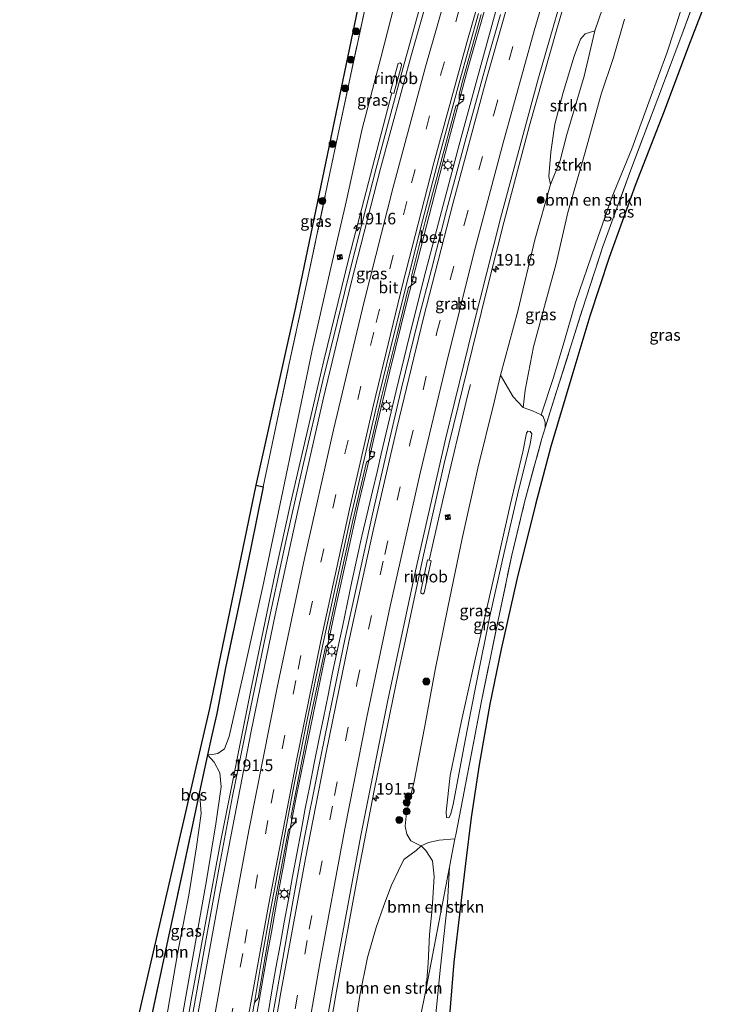
# Model space of a CAD drawing. Units: metres. Extents: x 193549 to 197422, y 456249 to 462501.
# Drawn here: x 193549 to 193701, y 456440 to 456652 of the extents above; entities that cross this region are included whole.
import ezdxf
from ezdxf.enums import TextEntityAlignment as Align

# ---------------------------------------------------------------- set-up
doc = ezdxf.new("R2010")
doc.units = ezdxf.units.M
doc.linetypes.add('IE-TERREINAFSCHEIDING', pattern=[10, 8, -2])
doc.linetypes.add('VW-3-9_STREEP', pattern=[12, 3, -9])
doc.layers.get('0').update_dxf_attribs({"lineweight": 25})
for name, color, linetype, lineweight in [('B-ME-AM-KILOMETR-S-B1', 7, 'Continuous', 18), ('B-ME-BV-GELEIDECONSTRUCTIE-GELEIDERAIL-L-B1', 213, 'BV-GELEIDERAIL', 18), ('B-ME-BV-GELEIDECONSTRUCTIE-RIMOB-GV-B6', 213, 'BV-A1', 18), ('B-ME-GR-BOMENSTRUIKEN-GV-B6', 93, 'Continuous', 18), ('B-ME-GR-BOOM-GV-B6', 93, 'Continuous', 18), ('B-ME-GR-BOOM-S-B1', 93, 'Continuous', 18), ('B-ME-GR-BOS-GV-B6', 10, 'Continuous', 25), ('B-ME-GR-STRUIKEN-GV-B6', 93, 'Continuous', 18), ('B-ME-GW-KRUINLIJN-L-B1', 93, 'Continuous', 18), ('B-ME-GW-TEENLIJN-L-B1', 93, 'Continuous', 18), ('B-ME-IE-GRASLAND-GV-B6', 93, 'Continuous', 18), ('B-ME-IE-INRICHTINGSELEMENT-CAMERA-S-B1', 8, 'Continuous', 18), ('B-ME-IE-MEUBILAIR_WEGMEUBILAIR-LICHTMAST-S-B1', 8, 'Continuous', 18), ('B-ME-IE-TERREINAFSCHEIDING-RASTERHEKWERK-L-B1', 8, 'IE-TERREINAFSCHEIDING', 18), ('B-ME-KG-KADASTRAAL-OPNAMEDTMGRENS-L-B1', 10, 'Continuous', 25), ('B-ME-VH-VERH_SOORT-BETON-OVERIG-GV-B6', 8, 'IE-TERREINAFSCHEIDING-NATUURLIJK-HOUTWAL', 18), ('B-ME-VH-VERH_SOORT-BITUMEN-GV-B6', 8, 'IE-TERREINAFSCHEIDING-NATUURLIJK-HOUTWAL', 18), ('B-ME-VV-KOLK-S-B1', 8, 'Continuous', 18), ('B-ME-VW-MARKERING-39STREEP-015-L-B1', 255, 'VW-3-9_STREEP', 18), ('B-ME-VW-MARKERING-STREEP-015-L-B1', 7, 'Continuous', 18)]:
    doc.layers.add(name, color=color, linetype=linetype, lineweight=lineweight)
doc.styles.add('NLCS-ISO', font='NLCS-ISO.TTF')
doc.linetypes.add('BV-A1', pattern='A,0.5,[19,NLCS.SHX,S=1,R=0,X=0.5,Y=0],-1,[19,NLCS.SHX,S=1,R=0,X=0.5,Y=0],-1,0.5', length=3)
doc.linetypes.add('BV-GELEIDERAIL', pattern='A,10,-3,[108,NLCS.SHX,S=1,R=0,X=0,Y=0],-3', length=16)
doc.linetypes.add('IE-TERREINAFSCHEIDING-NATUURLIJK-HOUTWAL', pattern='A,7,-1.5,[67,NLCS.SHX,S=0.75,R=45,X=0,Y=0],-1.5,7,-1.5,[70,NLCS.SHX,S=0.75,R=0,X=0,Y=0],-1.5', length=20)

# ---------------------------------------------------------------- blocks, each defined once
blk = doc.blocks.new('camera')
h = blk.add_hatch(color=256)
h.paths.add_polyline_path([(0.5, 0.5), (-0.5, 0.5), (0, 0)])
h.paths.add_polyline_path([(0, 0), (-0.5, -0.5), (0.5, -0.5)])
for p, q in [((-0.5, 0.5), (0.5, -0.5)), ((0.5, 0.5), (-0.5, -0.5))]:
    blk.add_line(p, q)
blk.add_lwpolyline([(-0.5, 0.5), (0.5, 0.5), (0.5, -0.5), (-0.5, -0.5)], close=True)
blk = doc.blocks.new('boom')
blk.add_hatch(color=256).paths.add_polyline_path([(-0.75, 0, 1), (0.75, 0, 1)])
blk.add_circle((0, 0), 0.75)
blk = doc.blocks.new('hecto')
for p, q in [((0, 0.625), (-0.625, 0)), ((0, -0.625), (0, 0.625)), ((-0.625, 0), (0.625, 0)), ((0.625, 0), (0, -0.625))]:
    blk.add_line(p, q)
blk = doc.blocks.new('kolk')
blk.add_lwpolyline([(-0.5, -0.5), (0.5, -0.5), (0.5, 0.5), (-0.5, 0.5)], close=True)
blk = doc.blocks.new('lantaarnpaal')
for p, q in [((-0.75, 0), (-1.25, 0)), ((-0.88, 0.88), (-0.53, 0.53)), ((0, 0.75), (0, 1.25)), ((0.53, 0.53), (0.88, 0.88)), ((0.75, 0), (1.25, 0)), ((-0.53, -0.53), (-0.88, -0.88)), ((0, -0.75), (0, -1.25)), ((0.53, -0.53), (0.88, -0.88))]:
    blk.add_line(p, q)
blk.add_circle((0, 0), 0.75)

msp = doc.modelspace()

# ---------------------------------------------------------------- linework, layer by layer
at = {"layer": 'B-ME-BV-GELEIDECONSTRUCTIE-GELEIDERAIL-L-B1'}
for points in [[(193624.055, 456555.764, 80.181), (193625.794, 456563.398, 80.029), (193628.889, 456576.358, 79.836), (193632.482, 456591.011, 79.595), (193636.799, 456607.805, 79.306), (193640.859, 456623.404, 79.029), (193645.525, 456640.945, 78.693), (193650.077, 456656.901, 78.455), (193654.54, 456672.238, 78.197), (193659.906, 456689.785, 77.861), (193665.057, 456706.345, 77.524), (193670.371, 456722.783, 77.197), (193675.584, 456738.777, 76.925)], [(193677.964, 456738.415, 76.937), (193674.177, 456727.152, 77.095), (193668.794, 456710.216, 77.433), (193664.088, 456694.918, 77.702), (193659.392, 456679.925, 77.992), (193655.276, 456666.056, 78.215), (193651.731, 456653.942, 78.464), (193647.57, 456638.757, 78.764), (193643.859, 456625.266, 79.029), (193639.788, 456609.806, 79.245), (193636.318, 456596.678, 79.466), (193632.584, 456581.602, 79.697), (193630.295, 456572.146, 79.914), (193627.04, 456558.517, 80.06)], [(193629.3675, 456636.4826, 79.0684), (193620.1317, 456601.0782, 79.7678), (193614.615, 456578.6467, 80.1534), (193607.5111, 456548.0511, 80.6821), (193604.1526, 456532.7219, 80.9232), (193599.0125, 456508.1605, 81.2977), (193592.3111, 456474.6244, 81.7481), (193586.0157, 456440.4619, 82.0976), (193582.987, 456423.3047, 82.2726), (193581.937, 456416.8782, 82.3535)], [(193646.3132, 456573.49, 78.6828), (193645.7971, 456571.3581, 78.7278), (193640.5394, 456549.1508, 79.757), (193637.4408, 456535.5046, 79.9808)], [(193602.594, 456437.571, 82.114), (193603.431, 456442.496, 82.044), (193604.314, 456447.422, 81.968), (193605.195, 456452.343, 81.885), (193606.097, 456457.298, 81.812), (193606.985, 456462.228, 81.732), (193607.881, 456467.158, 81.631), (193608.787, 456472.106, 81.551), (193609.731, 456477.005, 81.464), (193610.651, 456481.904, 81.381), (193611.604, 456486.799, 81.314), (193612.574, 456491.699, 81.244), (193613.582, 456496.604, 81.178), (193614.567, 456501.497, 81.104), (193615.551, 456506.396, 81.02), (193616.555, 456511.29, 80.929), (193617.604, 456516.246, 80.85), (193618.662, 456521.129, 80.766), (193619.686, 456526.018, 80.671), (193620.729, 456530.925, 80.581), (193621.768, 456535.814, 80.488), (193622.833, 456540.7, 80.412), (193623.981, 456545.57, 80.328), (193625.147, 456550.432, 80.248), (193626.214, 456554.908, 80.19), (193627.04, 456558.517, 80.06)], [(193599.802, 456435.49, 82.117), (193600.659, 456440.416, 82.022), (193601.55, 456445.332, 81.945), (193602.429, 456450.254, 81.889), (193603.307, 456455.176, 81.788), (193604.197, 456460.098, 81.713), (193605.091, 456465.016, 81.634), (193605.985, 456469.936, 81.559), (193606.879, 456474.856, 81.463), (193607.821, 456479.766, 81.393), (193608.774, 456484.672, 81.308), (193609.737, 456489.579, 81.221), (193610.733, 456494.48, 81.133), (193611.741, 456499.376, 81.063), (193612.759, 456504.271, 80.982), (193613.786, 456509.167, 80.904), (193614.816, 456514.062, 80.828), (193615.861, 456518.949, 80.754), (193616.911, 456523.798, 80.673), (193617.96, 456528.687, 80.592), (193619.037, 456533.574, 80.497), (193620.112, 456538.458, 80.422), (193621.151, 456543.109, 80.349), (193622.229, 456547.986, 80.262), (193624.055, 456555.764, 80.181)]]:
    msp.add_polyline3d(points, dxfattribs=at)
at = {"layer": 'B-ME-BV-GELEIDECONSTRUCTIE-RIMOB-GV-B6'}
for points in [[(193629.7666, 456636.3709, 79.0648), (193629.3675, 456636.4826, 79.0684), (193628.9685, 456636.5942, 79.072), (193630.6056, 456642.6369, 78.963), (193630.663, 456642.7684, 78.9676), (193630.7712, 456642.8835, 78.9722), (193630.902, 456642.9556, 78.9768), (193631.1126, 456642.9668, 78.9815), (193631.2887, 456642.8706, 78.9758), (193631.3966, 456642.7174, 78.9701), (193631.4165, 456642.5725, 78.9637), (193631.4037, 456642.4137, 78.9558), (193629.7666, 456636.3709, 79.0648)], [(193637.8588, 456535.3991, 79.9726), (193636.3151, 456528.4702, 80.2054), (193636.1042, 456528.2897, 80.1977), (193635.8761, 456528.2611, 80.1906), (193635.75, 456528.3087, 80.1878), (193635.5838, 456528.4822, 80.1846), (193635.5788, 456528.8315, 80.1873), (193637.0228, 456535.6102, 79.989), (193637.4408, 456535.5046, 79.9808), (193637.8588, 456535.3991, 79.9726)]]:
    msp.add_polyline3d(points, dxfattribs=at)
at = {"layer": 'B-ME-GR-BOMENSTRUIKEN-GV-B6'}
for points in [[(193691.87, 456654.498, 78.44), (193688.752, 456645.101, 78.686), (193685.131, 456635.308, 78.875), (193681.177, 456624.438, 78.959), (193676.902, 456613.894, 79.139), (193673.247, 456603.618, 79.398), (193669.049, 456591.192, 79.631), (193666.468, 456582.51, 79.842), (193664.281, 456574.991, 79.926), (193661.583, 456566.94, 80.199), (193659.75, 456567.805, 80.199), (193657.692, 456568.55, 79.851), (193658.134, 456572.265, 79.579), (193659.976, 456581.652, 79.319), (193662.751, 456591.972, 79.187), (193664.823, 456599.626, 78.994), (193667.35, 456610.652, 79.051), (193671.108, 456623.691, 78.646), (193674.564, 456636.195, 78.356), (193677.215, 456644.128, 78.185), (193679.596, 456652.442, 78.018)], [(193636.724, 456442.978, 80.947), (193637.194, 456448.462, 80.823), (193637.509, 456454.66, 80.568), (193638.037, 456460.17, 80.48), (193638.502, 456467.174, 80.37), (193638.154, 456470.559, 80.392), (193636.691, 456472.832, 80.397), (193635.648, 456473.777, 80.397), (193637.239, 456474.509, 80.616), (193639.603, 456475.052, 80.849), (193642.981, 456475.282, 81.117), (193642.08, 456470.753, 81.047), (193641.783, 456469.178, 81.022), (193639.531, 456457.223, 80.836), (193636.724, 456442.978, 80.947)], [(193620.94, 456431.573, 80.915), (193622.415, 456441.491, 80.77), (193624.103, 456449.687, 80.678), (193625.972, 456456.152, 80.528), (193627.578, 456460.922, 80.388), (193629.262, 456465.292, 80.278), (193630.776, 456468.5, 80.273), (193631.927, 456470.828, 80.3), (193634.619, 456472.821, 80.427), (193635.648, 456473.777, 80.397), (193636.691, 456472.832, 80.397), (193638.154, 456470.559, 80.392), (193638.502, 456467.174, 80.37), (193638.037, 456460.17, 80.48), (193637.509, 456454.66, 80.568), (193637.194, 456448.462, 80.823), (193636.724, 456442.978, 80.947), (193635.319, 456435.849, 81.003)]]:
    msp.add_polyline3d(points, dxfattribs=at)
at = {"layer": 'B-ME-GR-BOOM-GV-B6'}
for points in [[(193577.359, 456417.925, 80.906), (193573.562, 456418.458, 80.787), (193577.124, 456435.623, 80.454), (193580.922, 456453.54, 80.141), (193584.148, 456468.214, 80.172), (193587.716, 456485.081, 80.093), (193587.803, 456485.485, 80.11), (193588.114, 456480.805, 80.26), (193587.113, 456473.619, 80.3), (193585.509, 456463.11, 80.397), (193583.048, 456450.464, 80.467), (193580.164, 456433.692, 80.621), (193578.507, 456425.492, 80.968), (193577.359, 456417.925, 80.906)], [(193636.357, 456408.315, 81.165), (193630.494, 456410.004, 80.558), (193631.407, 456415.161, 80.806), (193631.648, 456416.526, 80.872), (193632.132, 456419.259, 81.003), (193635.319, 456435.849, 81.003), (193636.724, 456442.978, 80.947), (193639.531, 456457.223, 80.836), (193641.783, 456469.178, 81.022), (193641.399, 456461.456, 81.087), (193639.765, 456446.942, 81.175), (193638.349, 456432.297, 81.285), (193637.138, 456417.918, 81.166), (193636.357, 456408.315, 81.165)]]:
    msp.add_polyline3d(points, dxfattribs=at)
at = {"layer": 'B-ME-GR-BOS-GV-B6'}
msp.add_polyline3d([(193601.562, 456551.371, 80.893), (193598.837, 456537.806, 80.977), (193596.198, 456525.423, 80.744), (193593.399, 456512.272, 80.722), (193591.509, 456502.372, 80.946), (193590.452, 456497.752, 80.876), (193589.519, 456493.478, 80.438), (193587.803, 456485.485, 80.11), (193587.716, 456485.081, 80.093), (193584.148, 456468.214, 80.172), (193580.922, 456453.54, 80.141), (193577.124, 456435.623, 80.454), (193573.562, 456418.458, 80.787), (193570.54, 456419.368, 80.853), (193571.496, 456423.495, 80.867), (193590.026, 456503.469, 80.995), (193600.022, 456551.768, 80.973), (193601.562, 456551.371, 80.893)], dxfattribs=at)
at = {"layer": 'B-ME-GR-STRUIKEN-GV-B6'}
for points in [[(193657.692, 456568.55, 79.851), (193655.555, 456570.794, 79.266), (193652.842, 456575.507, 78.193), (193656.553, 456589.364, 77.908), (193660.266, 456604.732, 77.705), (193663.597, 456616.704, 77.455), (193665.703, 456621.892, 77.288), (193667.131, 456627.515, 77.191), (193670.91, 456640.138, 76.997), (193673.172, 456649.927, 76.857), (193674.868, 456654.714, 76.857)], [(193679.596, 456652.442, 78.018), (193677.215, 456644.128, 78.185), (193674.564, 456636.195, 78.356), (193671.108, 456623.691, 78.646), (193667.35, 456610.652, 79.051), (193664.823, 456599.626, 78.994), (193662.751, 456591.972, 79.187), (193659.976, 456581.652, 79.319), (193658.134, 456572.265, 79.579), (193657.692, 456568.55, 79.851)], [(193663.597, 456616.704, 77.455), (193663.258, 456618.421, 77.551), (193663.669, 456623.715, 77.582), (193664.527, 456629.759, 77.499), (193666.352, 456636.562, 77.459), (193668.736, 456644.437, 77.239), (193670.095, 456648.077, 77.182), (193671.124, 456649.258, 77.059), (193673.172, 456649.927, 76.857), (193670.91, 456640.138, 76.997), (193667.131, 456627.515, 77.191), (193665.703, 456621.892, 77.288), (193663.597, 456616.704, 77.455)]]:
    msp.add_polyline3d(points, dxfattribs=at)
at = {"layer": 'B-ME-GW-KRUINLIJN-L-B1'}
for points in [[(193646.454, 456503.233, 81.738), (193644.923, 456495.03, 81.738), (193642.565, 456482.766, 81.777), (193641.995, 456480.534, 81.777), (193641.673, 456479.889, 81.777), (193641.152, 456479.935, 81.777), (193641.055, 456481.163, 81.777), (193641.927, 456488.974, 81.777), (193644.371, 456500.832, 81.681), (193647.391, 456514.433, 81.659), (193651.804, 456533.628, 81.487), (193654.926, 456547.385, 81.236), (193657.646, 456558.976, 81.135), (193658.46, 456562.967, 81.118), (193658.738, 456563.392, 81.118), (193659.231, 456563.327, 81.113), (193659.585, 456562.856, 81.113), (193659.208, 456560.608, 81.113), (193656.687, 456550.552, 81.157), (193653.609, 456537.158, 81.408), (193650.512, 456523.452, 81.54), (193647.599, 456509.105, 81.707), (193646.454, 456503.233, 81.738)], [(193580.762, 456417.368, 81.266), (193582.367, 456427.395, 81.241), (193585.606, 456445.721, 81.065), (193589.294, 456466.339, 80.871), (193591.322, 456478.571, 80.766), (193592.456, 456486.56, 80.691), (193592.216, 456489.599, 80.616), (193590.97, 456491.865, 80.537), (193589.519, 456493.478, 80.438)]]:
    msp.add_polyline3d(points, dxfattribs=at)
at = {"layer": 'B-ME-GW-TEENLIJN-L-B1'}
for points in [[(193589.519, 456493.478, 80.438), (193590.512, 456493.528, 80.546), (193591.77, 456493.726, 80.537), (193593.166, 456494.738, 80.55), (193594.23, 456497.397, 80.55), (193597.612, 456512.343, 80.348), (193601.47, 456529.857, 80.146), (193605.526, 456549.078, 79.781), (193608.624, 456563.92, 79.363), (193612.165, 456580.898, 79.095), (193615.995, 456598.043, 78.849), (193619.449, 456612.975, 78.532), (193622.942, 456628.74, 78.29), (193626.946, 456644.066, 77.956), (193630.597, 456658.196, 77.727)], [(193673.172, 456649.927, 76.857), (193670.91, 456640.138, 76.997), (193667.131, 456627.515, 77.191), (193665.703, 456621.892, 77.288), (193663.597, 456616.704, 77.455)], [(193652.842, 456575.507, 78.193), (193651.433, 456569.683, 78.409), (193647.927, 456555.401, 78.743), (193644.55, 456540.179, 78.954), (193641.45, 456525.307, 79.205), (193638.713, 456511.865, 79.504), (193636.383, 456499.318, 79.728), (193634.198, 456487.679, 79.886), (193632.544, 456480.96, 80.023), (193632.239, 456478.073, 80.089), (193632.589, 456476.333, 80.243), (193633.43, 456474.867, 80.383), (193635.605, 456473.816, 80.397), (193635.648, 456473.777, 80.397), (193636.691, 456472.832, 80.397), (193638.154, 456470.559, 80.392), (193638.502, 456467.174, 80.37), (193638.037, 456460.17, 80.48), (193637.509, 456454.66, 80.568), (193637.194, 456448.462, 80.823), (193636.724, 456442.978, 80.947)], [(193662.464, 456564.144, 80.351), (193662.465, 456565.343, 80.317), (193662.066, 456566.554, 80.199), (193661.583, 456566.94, 80.199)]]:
    msp.add_polyline3d(points, dxfattribs=at)
at = {"layer": 'B-ME-IE-GRASLAND-GV-B6'}
for points in [[(193613.641, 456420.824, 81.263), (193617.395, 456442.413, 80.933), (193622.057, 456467.902, 80.511), (193625.593, 456486.141, 80.172), (193630.674, 456511.078, 79.781), (193632.4163, 456519.0596, 79.5899), (193636.0739, 456535.9687, 79.3436), (193640.665, 456556.392, 79.007), (193648.7098, 456589.2472, 78.4065), (193650.3557, 456595.9741, 78.3033), (193653.569, 456608.487, 78.132), (193659.11, 456629.47, 77.82), (193664.852, 456649.801, 77.406), (193671.08, 456671.39, 76.967)], [(193600.022, 456551.768, 80.973), (193608.598, 456590.19, 80.515), (193624.245, 456665.324, 78.383), (193625.161, 456666.09, 78.299), (193625.852, 456666.213, 78.28), (193623.849, 456656.202, 79.236), (193620.136, 456638.847, 79.618), (193615.96, 456619.135, 80.01), (193611.208, 456596.523, 80.331), (193606.978, 456577.032, 80.498), (193603.225, 456559.247, 80.77), (193601.562, 456551.371, 80.893), (193600.022, 456551.768, 80.973)], [(193698.594, 456660.074, 78.092), (193693.468, 456646.592, 78.479), (193688.159, 456632.556, 78.893), (193681.896, 456616.468, 79.297), (193676.296, 456600.961, 79.587), (193672.109, 456588.24, 79.842), (193668.244, 456575.3, 80.005), (193663.705, 456560.124, 80.181), (193660.41, 456547.584, 80.348), (193656.361, 456531.364, 80.542), (193652.943, 456516.307, 80.761), (193650.512, 456504.416, 80.832), (193648.221, 456491.292, 80.986), (193646.463, 456479.916, 81.074), (193645.251, 456469.977, 81.144), (193644.08, 456460.174, 81.131), (193642.764, 456448.647, 81.21), (193641.59, 456434.449, 81.276)], [(193582.367, 456427.395, 81.241), (193585.606, 456445.721, 81.065), (193589.294, 456466.339, 80.871), (193591.322, 456478.571, 80.766), (193592.456, 456486.56, 80.691), (193592.216, 456489.599, 80.616), (193590.97, 456491.865, 80.537), (193589.519, 456493.478, 80.438), (193590.512, 456493.528, 80.546), (193591.77, 456493.726, 80.537), (193593.166, 456494.738, 80.55), (193594.23, 456497.397, 80.55), (193597.612, 456512.343, 80.348), (193601.47, 456529.857, 80.146), (193605.526, 456549.078, 79.781), (193608.624, 456563.92, 79.363), (193612.165, 456580.898, 79.095), (193615.995, 456598.043, 78.849), (193619.449, 456612.975, 78.532), (193622.942, 456628.74, 78.29), (193626.946, 456644.066, 77.956), (193630.597, 456658.196, 77.727)], [(193630.597, 456658.196, 77.727), (193626.946, 456644.066, 77.956), (193622.942, 456628.74, 78.29), (193619.449, 456612.975, 78.532), (193615.995, 456598.043, 78.849), (193612.165, 456580.898, 79.095), (193608.624, 456563.92, 79.363), (193605.526, 456549.078, 79.781), (193601.47, 456529.857, 80.146), (193597.612, 456512.343, 80.348), (193594.23, 456497.397, 80.55), (193593.166, 456494.738, 80.55), (193591.77, 456493.726, 80.537), (193590.512, 456493.528, 80.546), (193589.519, 456493.478, 80.438)], [(193638.349, 456432.297, 81.285), (193639.765, 456446.942, 81.175), (193641.399, 456461.456, 81.087), (193641.783, 456469.178, 81.022), (193642.08, 456470.753, 81.047), (193642.981, 456475.282, 81.117), (193643.156, 456476.165, 81.131), (193645.764, 456489.62, 81.113), (193648.631, 456504.712, 81.056), (193652.312, 456522.541, 80.88), (193655.241, 456536.646, 80.638), (193658.034, 456548.086, 80.484), (193661.731, 456561.816, 80.388), (193662.464, 456564.144, 80.351), (193665.076, 456572.438, 80.221), (193670.531, 456589.753, 79.895), (193674.918, 456603.285, 79.662), (193680.766, 456619.281, 79.302), (193686.825, 456635.318, 78.937), (193691.964, 456649.076, 78.594), (193695.095, 456657.469, 78.369)], [(193662.464, 456564.144, 80.351), (193662.465, 456565.343, 80.317), (193662.066, 456566.554, 80.199), (193661.583, 456566.94, 80.199), (193664.281, 456574.991, 79.926), (193666.468, 456582.51, 79.842), (193669.049, 456591.192, 79.631), (193673.247, 456603.618, 79.398), (193676.902, 456613.894, 79.139), (193681.177, 456624.438, 78.959), (193685.131, 456635.308, 78.875), (193688.752, 456645.101, 78.686), (193691.87, 456654.498, 78.44), (193693.224, 456655.535, 78.44), (193694.244, 456656.519, 78.44), (193695.095, 456657.469, 78.369), (193691.964, 456649.076, 78.594), (193686.825, 456635.318, 78.937), (193680.766, 456619.281, 79.302), (193674.918, 456603.285, 79.662), (193670.531, 456589.753, 79.895), (193665.076, 456572.438, 80.221), (193662.464, 456564.144, 80.351)], [(193635.812, 456656.601, 77.987), (193631.79, 456641.983, 78.277), (193625.947, 456620.256, 78.629), (193620.664, 456599.682, 78.998), (193614.419, 456574.388, 79.372), (193610.011, 456555.462, 79.719), (193606.473, 456539.543, 79.935), (193602.018, 456519.087, 80.247), (193598.003, 456499.67, 80.515), (193594.922, 456484.511, 80.77), (193592.104, 456469.589, 80.973), (193588.965, 456452.131, 81.135), (193585.268, 456431.523, 81.307)], [(193589.519, 456493.478, 80.438), (193590.452, 456497.752, 80.876), (193591.509, 456502.372, 80.946), (193593.399, 456512.272, 80.722), (193596.198, 456525.423, 80.744), (193598.837, 456537.806, 80.977), (193601.562, 456551.371, 80.893), (193603.225, 456559.247, 80.77), (193606.978, 456577.032, 80.498), (193611.208, 456596.523, 80.331), (193615.96, 456619.135, 80.01), (193620.136, 456638.847, 79.618), (193623.849, 456656.202, 79.236)], [(193597.92, 456430.272, 81.403), (193599.659, 456439.923, 81.241), (193600.459, 456440.911, 81.241), (193601.972, 456449.804, 81.1), (193603.584, 456458.985, 80.937), (193605.965, 456471.558, 80.744), (193607.025, 456477.247, 80.59), (193608.401, 456478.668, 80.546), (193608.584, 456479.722, 80.546), (193607.526, 456479.94, 80.612), (193608.497, 456485.149, 80.476), (193611.583, 456500.518, 80.234), (193614.997, 456516.826, 79.939), (193616.548, 456518.298, 79.922), (193616.783, 456519.367, 79.922), (193615.587, 456519.595, 79.939), (193617.606, 456529.08, 79.79), (193620.922, 456544.1, 79.535), (193623.863, 456556.689, 79.271), (193625.446, 456557.923, 79.249), (193625.669, 456558.838, 79.249), (193624.437, 456559.144, 79.288), (193627.211, 456571.08, 79.082), (193630.464, 456584.362, 78.84), (193632.96, 456594.453, 78.668), (193634.524, 456595.631, 78.651), (193634.627, 456596.584, 78.682), (193633.564, 456596.886, 78.708), (193636.575, 456608.713, 78.462), (193640.55, 456623.897, 78.167), (193643.175, 456633.611, 78.013), (193644.735, 456634.774, 77.982), (193644.912, 456635.855, 77.952), (193643.869, 456636.177, 77.952), (193644.496, 456638.498, 77.943), (193648.65, 456653.452, 77.635)], [(193652.819, 456653.435, 77.697), (193649.854, 456643.175, 77.881), (193644.977, 456625.293, 78.207), (193641.149, 456611.115, 78.448), (193637.879, 456598.342, 78.642), (193634.986, 456587.086, 78.875), (193631.399, 456572.721, 79.108), (193628.43, 456559.633, 79.319), (193625.195, 456545.44, 79.574), (193621.891, 456530.718, 79.847), (193619.222, 456518.393, 80.067), (193616.372, 456504.789, 80.238), (193613.315, 456489.606, 80.462), (193610.466, 456475.587, 80.704), (193607.996, 456462.122, 80.911), (193605.14, 456445.789, 81.188), (193602.292, 456429.647, 81.456)], [(193674.868, 456654.714, 76.857), (193673.172, 456649.927, 76.857), (193671.124, 456649.258, 77.059), (193670.095, 456648.077, 77.182), (193668.736, 456644.437, 77.239), (193666.352, 456636.562, 77.459), (193664.527, 456629.759, 77.499), (193663.669, 456623.715, 77.582), (193663.258, 456618.421, 77.551), (193663.597, 456616.704, 77.455), (193660.266, 456604.732, 77.705), (193656.553, 456589.364, 77.908), (193652.842, 456575.507, 78.193), (193651.433, 456569.683, 78.409), (193647.927, 456555.401, 78.743), (193644.55, 456540.179, 78.954), (193641.45, 456525.307, 79.205), (193638.713, 456511.865, 79.504)], [(193662.464, 456564.144, 80.351), (193661.731, 456561.816, 80.388), (193658.034, 456548.086, 80.484), (193655.241, 456536.646, 80.638), (193652.312, 456522.541, 80.88), (193648.631, 456504.712, 81.056), (193645.764, 456489.62, 81.113), (193643.156, 456476.165, 81.131), (193642.981, 456475.282, 81.117), (193639.603, 456475.052, 80.849), (193637.239, 456474.509, 80.616), (193635.648, 456473.777, 80.397), (193635.605, 456473.816, 80.397), (193633.43, 456474.867, 80.383), (193632.589, 456476.333, 80.243), (193632.239, 456478.073, 80.089), (193632.544, 456480.96, 80.023), (193634.198, 456487.679, 79.886), (193636.383, 456499.318, 79.728), (193638.713, 456511.865, 79.504), (193641.45, 456525.307, 79.205), (193644.55, 456540.179, 78.954), (193647.927, 456555.401, 78.743), (193651.433, 456569.683, 78.409), (193652.842, 456575.507, 78.193), (193655.555, 456570.794, 79.266), (193657.692, 456568.55, 79.851), (193659.75, 456567.805, 80.199), (193661.583, 456566.94, 80.199), (193662.066, 456566.554, 80.199), (193662.465, 456565.343, 80.317), (193662.464, 456564.144, 80.351)], [(193641.152, 456479.935, 81.777), (193641.673, 456479.889, 81.777), (193641.995, 456480.534, 81.777), (193642.565, 456482.766, 81.777), (193644.923, 456495.03, 81.738), (193646.454, 456503.233, 81.738), (193647.599, 456509.105, 81.707), (193650.512, 456523.452, 81.54), (193653.609, 456537.158, 81.408), (193656.687, 456550.552, 81.157), (193659.208, 456560.608, 81.113), (193659.585, 456562.856, 81.113), (193659.231, 456563.327, 81.113), (193658.738, 456563.392, 81.118), (193658.46, 456562.967, 81.118), (193657.646, 456558.976, 81.135), (193654.926, 456547.385, 81.236), (193651.804, 456533.628, 81.487), (193647.391, 456514.433, 81.659), (193644.371, 456500.832, 81.681), (193641.927, 456488.974, 81.777), (193641.055, 456481.163, 81.777), (193641.152, 456479.935, 81.777)], [(193646.454, 456503.233, 81.738), (193644.923, 456495.03, 81.738), (193642.565, 456482.766, 81.777), (193641.995, 456480.534, 81.777), (193641.673, 456479.889, 81.777), (193641.152, 456479.935, 81.777), (193641.055, 456481.163, 81.777), (193641.927, 456488.974, 81.777), (193644.371, 456500.832, 81.681), (193647.391, 456514.433, 81.659), (193651.804, 456533.628, 81.487), (193654.926, 456547.385, 81.236), (193657.646, 456558.976, 81.135), (193658.46, 456562.967, 81.118), (193658.738, 456563.392, 81.118), (193659.231, 456563.327, 81.113), (193659.585, 456562.856, 81.113), (193659.208, 456560.608, 81.113), (193656.687, 456550.552, 81.157), (193653.609, 456537.158, 81.408), (193650.512, 456523.452, 81.54), (193647.599, 456509.105, 81.707), (193646.454, 456503.233, 81.738)], [(193638.713, 456511.865, 79.504), (193636.383, 456499.318, 79.728), (193634.198, 456487.679, 79.886), (193632.544, 456480.96, 80.023), (193632.239, 456478.073, 80.089), (193632.589, 456476.333, 80.243), (193633.43, 456474.867, 80.383), (193635.605, 456473.816, 80.397), (193635.648, 456473.777, 80.397), (193634.619, 456472.821, 80.427), (193631.927, 456470.828, 80.3), (193630.776, 456468.5, 80.273), (193629.262, 456465.292, 80.278), (193627.578, 456460.922, 80.388), (193625.972, 456456.152, 80.528), (193624.103, 456449.687, 80.678), (193622.415, 456441.491, 80.77), (193620.94, 456431.573, 80.915)], [(193580.762, 456417.368, 81.266), (193577.359, 456417.925, 80.906), (193578.507, 456425.492, 80.968), (193580.164, 456433.692, 80.621), (193583.048, 456450.464, 80.467), (193585.509, 456463.11, 80.397), (193587.113, 456473.619, 80.3), (193588.114, 456480.805, 80.26), (193587.803, 456485.485, 80.11), (193589.519, 456493.478, 80.438), (193590.97, 456491.865, 80.537), (193592.216, 456489.599, 80.616), (193592.456, 456486.56, 80.691), (193591.322, 456478.571, 80.766), (193589.294, 456466.339, 80.871), (193585.606, 456445.721, 81.065), (193582.367, 456427.395, 81.241), (193580.762, 456417.368, 81.266)]]:
    msp.add_polyline3d(points, dxfattribs=at)
at = {"layer": 'B-ME-IE-TERREINAFSCHEIDING-RASTERHEKWERK-L-B1'}
msp.add_line((193601.562, 456551.371, 80.893), (193600.022, 456551.768, 80.973), dxfattribs=at)
for points in [[(193635.319, 456435.849, 81.003), (193636.724, 456442.978, 80.947), (193639.531, 456457.223, 80.836), (193641.783, 456469.178, 81.022), (193642.08, 456470.753, 81.047), (193642.981, 456475.282, 81.117), (193643.156, 456476.165, 81.131), (193645.764, 456489.62, 81.113), (193648.631, 456504.712, 81.056), (193652.312, 456522.541, 80.88), (193655.241, 456536.646, 80.638), (193658.034, 456548.086, 80.484), (193661.731, 456561.816, 80.388), (193662.464, 456564.144, 80.351), (193665.076, 456572.438, 80.221), (193670.531, 456589.753, 79.895), (193674.918, 456603.285, 79.662), (193680.766, 456619.281, 79.302), (193686.825, 456635.318, 78.937), (193691.964, 456649.076, 78.594), (193695.095, 456657.469, 78.369)], [(193573.562, 456418.458, 80.787), (193577.124, 456435.623, 80.454), (193580.922, 456453.54, 80.141), (193584.148, 456468.214, 80.172), (193587.716, 456485.081, 80.093), (193587.803, 456485.485, 80.11), (193589.519, 456493.478, 80.438), (193590.452, 456497.752, 80.876), (193591.509, 456502.372, 80.946), (193593.399, 456512.272, 80.722), (193596.198, 456525.423, 80.744), (193598.837, 456537.806, 80.977), (193601.562, 456551.371, 80.893), (193603.225, 456559.247, 80.77), (193606.978, 456577.032, 80.498), (193611.208, 456596.523, 80.331), (193615.96, 456619.135, 80.01), (193620.136, 456638.847, 79.618), (193623.849, 456656.202, 79.236)]]:
    msp.add_polyline3d(points, dxfattribs=at)
at = {"layer": 'B-ME-KG-KADASTRAAL-OPNAMEDTMGRENS-L-B1'}
for points in [[(193548.93956, 456250, 82.5819), (193554.546, 456350.342, 79.177), (193570.54, 456419.368, 80.853), (193571.496, 456423.495, 80.867), (193590.026, 456503.469, 80.995), (193600.022, 456551.768, 80.973), (193608.598, 456590.19, 80.515), (193624.245, 456665.324, 78.383)], [(193548.93956, 456250, 82.5819), (193554.546, 456350.342, 79.177), (193570.54, 456419.368, 80.853), (193571.496, 456423.495, 80.867), (193590.026, 456503.469, 80.995), (193600.022, 456551.768, 80.973), (193608.598, 456590.19, 80.515), (193624.245, 456665.324, 78.383)], [(193548.93956, 456250, 82.5819), (193554.546, 456350.342, 79.177), (193570.54, 456419.368, 80.853), (193571.496, 456423.495, 80.867), (193590.026, 456503.469, 80.995), (193600.022, 456551.768, 80.973), (193608.598, 456590.19, 80.515), (193624.245, 456665.324, 78.383)], [(193548.93956, 456250, 82.5819), (193554.546, 456350.342, 79.177), (193570.54, 456419.368, 80.853), (193571.496, 456423.495, 80.867), (193590.026, 456503.469, 80.995), (193600.022, 456551.768, 80.973), (193608.598, 456590.19, 80.515), (193624.245, 456665.324, 78.383)], [(193698.594, 456660.074, 78.092), (193693.468, 456646.592, 78.479), (193688.159, 456632.556, 78.893), (193681.896, 456616.468, 79.297), (193676.296, 456600.961, 79.587), (193672.109, 456588.24, 79.842), (193668.244, 456575.3, 80.005), (193663.705, 456560.124, 80.181), (193660.41, 456547.584, 80.348), (193656.361, 456531.364, 80.542), (193652.943, 456516.307, 80.761), (193650.512, 456504.416, 80.832), (193648.221, 456491.292, 80.986), (193646.463, 456479.916, 81.074), (193645.251, 456469.977, 81.144), (193644.08, 456460.174, 81.131), (193642.764, 456448.647, 81.21), (193641.59, 456434.449, 81.276)], [(193698.594, 456660.074, 78.092), (193693.468, 456646.592, 78.479), (193688.159, 456632.556, 78.893), (193681.896, 456616.468, 79.297), (193676.296, 456600.961, 79.587), (193672.109, 456588.24, 79.842), (193668.244, 456575.3, 80.005), (193663.705, 456560.124, 80.181), (193660.41, 456547.584, 80.348), (193656.361, 456531.364, 80.542), (193652.943, 456516.307, 80.761), (193650.512, 456504.416, 80.832), (193648.221, 456491.292, 80.986), (193646.463, 456479.916, 81.074), (193645.251, 456469.977, 81.144), (193644.08, 456460.174, 81.131), (193642.764, 456448.647, 81.21), (193641.59, 456434.449, 81.276)], [(193698.594, 456660.074, 78.092), (193693.468, 456646.592, 78.479), (193688.159, 456632.556, 78.893), (193681.896, 456616.468, 79.297), (193676.296, 456600.961, 79.587), (193672.109, 456588.24, 79.842), (193668.244, 456575.3, 80.005), (193663.705, 456560.124, 80.181), (193660.41, 456547.584, 80.348), (193656.361, 456531.364, 80.542), (193652.943, 456516.307, 80.761), (193650.512, 456504.416, 80.832), (193648.221, 456491.292, 80.986), (193646.463, 456479.916, 81.074), (193645.251, 456469.977, 81.144), (193644.08, 456460.174, 81.131), (193642.764, 456448.647, 81.21), (193641.59, 456434.449, 81.276)], [(193698.594, 456660.074, 78.092), (193693.468, 456646.592, 78.479), (193688.159, 456632.556, 78.893), (193681.896, 456616.468, 79.297), (193676.296, 456600.961, 79.587), (193672.109, 456588.24, 79.842), (193668.244, 456575.3, 80.005), (193663.705, 456560.124, 80.181), (193660.41, 456547.584, 80.348), (193656.361, 456531.364, 80.542), (193652.943, 456516.307, 80.761), (193650.512, 456504.416, 80.832), (193648.221, 456491.292, 80.986), (193646.463, 456479.916, 81.074), (193645.251, 456469.977, 81.144), (193644.08, 456460.174, 81.131), (193642.764, 456448.647, 81.21), (193641.59, 456434.449, 81.276)]]:
    msp.add_polyline3d(points, dxfattribs=at)
at = {"layer": 'B-ME-VH-VERH_SOORT-BETON-OVERIG-GV-B6'}
msp.add_polyline3d([(193648.65, 456653.452, 77.635), (193644.496, 456638.498, 77.943), (193643.869, 456636.177, 77.952), (193644.912, 456635.855, 77.952), (193644.735, 456634.774, 77.982), (193643.175, 456633.611, 78.013), (193640.55, 456623.897, 78.167), (193636.575, 456608.713, 78.462), (193633.564, 456596.886, 78.708), (193634.627, 456596.584, 78.682), (193634.524, 456595.631, 78.651), (193632.96, 456594.453, 78.668), (193630.464, 456584.362, 78.84), (193627.211, 456571.08, 79.082), (193624.437, 456559.144, 79.288), (193625.669, 456558.838, 79.249), (193625.446, 456557.923, 79.249), (193623.863, 456556.689, 79.271), (193620.922, 456544.1, 79.535), (193617.606, 456529.08, 79.79), (193615.587, 456519.595, 79.939), (193616.783, 456519.367, 79.922), (193616.548, 456518.298, 79.922), (193614.997, 456516.826, 79.939), (193611.583, 456500.518, 80.234), (193608.497, 456485.149, 80.476), (193607.526, 456479.94, 80.612), (193608.584, 456479.722, 80.546), (193608.401, 456478.668, 80.546), (193607.025, 456477.247, 80.59), (193605.965, 456471.558, 80.744), (193603.584, 456458.985, 80.937), (193601.972, 456449.804, 81.1), (193600.459, 456440.911, 81.241), (193599.659, 456439.923, 81.241), (193601.358, 456449.91, 81.109), (193602.971, 456459.097, 80.92), (193605.353, 456471.673, 80.682), (193607.885, 456485.267, 80.48), (193610.973, 456500.643, 80.287), (193614.387, 456516.955, 79.974), (193616.997, 456529.212, 79.794), (193620.314, 456544.238, 79.517), (193623.802, 456559.165, 79.28), (193626.605, 456571.225, 79.095), (193629.859, 456584.511, 78.857), (193632.907, 456596.831, 78.664), (193635.972, 456608.869, 78.492), (193639.948, 456624.057, 78.211), (193643.895, 456638.663, 77.982), (193648.051, 456653.623, 77.666)], dxfattribs=at)
at = {"layer": 'B-ME-VH-VERH_SOORT-BITUMEN-GV-B6'}
for points in [[(193671.08, 456671.39, 76.967), (193664.852, 456649.801, 77.406), (193659.11, 456629.47, 77.82)], [(193585.268, 456431.523, 81.307), (193588.965, 456452.131, 81.135), (193592.104, 456469.589, 80.973), (193594.922, 456484.511, 80.77), (193598.003, 456499.67, 80.515), (193602.018, 456519.087, 80.247), (193606.473, 456539.543, 79.935), (193610.011, 456555.462, 79.719), (193614.419, 456574.388, 79.372), (193620.664, 456599.682, 78.998), (193625.947, 456620.256, 78.629), (193631.79, 456641.983, 78.277), (193635.812, 456656.601, 77.987)], [(193648.051, 456653.623, 77.666), (193643.895, 456638.663, 77.982), (193639.948, 456624.057, 78.211), (193635.972, 456608.869, 78.492), (193632.907, 456596.831, 78.664), (193629.859, 456584.511, 78.857), (193626.605, 456571.225, 79.095), (193623.802, 456559.165, 79.28), (193620.314, 456544.238, 79.517), (193616.997, 456529.212, 79.794), (193614.387, 456516.955, 79.974), (193610.973, 456500.643, 80.287), (193607.885, 456485.267, 80.48), (193605.353, 456471.673, 80.682), (193602.971, 456459.097, 80.92), (193601.358, 456449.91, 81.109), (193599.659, 456439.923, 81.241), (193597.92, 456430.272, 81.403)], [(193602.292, 456429.647, 81.456), (193605.14, 456445.789, 81.188), (193607.996, 456462.122, 80.911), (193610.466, 456475.587, 80.704), (193613.315, 456489.606, 80.462), (193616.372, 456504.789, 80.238), (193619.222, 456518.393, 80.067), (193621.891, 456530.718, 79.847), (193625.195, 456545.44, 79.574), (193628.43, 456559.633, 79.319), (193631.399, 456572.721, 79.108), (193634.986, 456587.086, 78.875), (193637.879, 456598.342, 78.642), (193641.149, 456611.115, 78.448), (193644.977, 456625.293, 78.207), (193649.854, 456643.175, 77.881), (193652.819, 456653.435, 77.697)], [(193659.11, 456629.47, 77.82), (193653.569, 456608.487, 78.132), (193650.3557, 456595.9741, 78.3033), (193648.7098, 456589.2472, 78.4065), (193640.665, 456556.392, 79.007), (193636.0739, 456535.9687, 79.3436), (193632.4163, 456519.0596, 79.5899), (193630.674, 456511.078, 79.781), (193625.593, 456486.141, 80.172), (193622.057, 456467.902, 80.511), (193617.395, 456442.413, 80.933), (193613.641, 456420.824, 81.263)]]:
    msp.add_polyline3d(points, dxfattribs=at)
at = {"layer": 'B-ME-VW-MARKERING-39STREEP-015-L-B1'}
for points in [[(193590.9291, 456415.3279, 81.6976), (193592.347, 456423.963, 81.5661), (193597.547, 456452.782, 81.1656), (193603.272, 456483.025, 80.7197), (193609.082, 456512, 80.2719), (193613.988, 456535.072, 79.9011), (193619.22, 456558.561, 79.5057), (193625.924, 456586.872, 79.0152), (193633.605, 456617.078, 78.5223), (193639.881, 456640.345, 78.1182), (193646.428, 456663.486, 77.7068), (193653.377, 456686.844, 77.2886), (193662.418, 456715.64, 76.7539), (193671.523, 456743.622, 76.2407), (193680.12, 456769.071, 75.7605)], [(193604.0998, 456413.2847, 81.6213), (193606.3416, 456426.754, 81.3999), (193611.4872, 456455.8306, 80.9208), (193616.9378, 456484.7143, 80.4359), (193621.8152, 456508.9074, 80.056), (193627.8033, 456536.7829, 79.5989), (193633.2622, 456560.6766, 79.194), (193639.021, 456584.5003, 78.7928), (193645.0564, 456608.2513, 78.3896), (193651.4361, 456632.1092, 77.9719), (193657.6721, 456654.3635, 77.565), (193664.5177, 456677.7776, 77.1457), (193671.681, 456701.1739, 76.7249), (193679.1209, 456724.5084, 76.296), (193689.9876, 456757.119, 75.6778), (193693.2792, 456766.6091, 75.4978)]]:
    msp.add_polyline3d(points, dxfattribs=at)
at = {"layer": 'B-ME-VW-MARKERING-STREEP-015-L-B1'}
for points in [[(193583.7611, 456416.3916, 81.6226), (193585.3483, 456425.9276, 81.5106), (193592.1469, 456463.4741, 81.0875), (193598.9604, 456498.6016, 80.6643), (193604.1558, 456523.7545, 80.285), (193608.8559, 456545.5094, 79.9272), (193614.5879, 456570.6348, 79.5051), (193620.5767, 456595.4331, 79.0793), (193626.9275, 456620.177, 78.6709), (193633.5644, 456644.7975, 78.2502), (193640.582, 456669.3335, 77.8072), (193648.1044, 456694.3697, 77.3663), (193656.1987, 456720.0588, 76.9072), (193666.5792, 456751.6698, 76.3112), (193673.0545, 456770.6722, 75.9469)], [(193676.6399, 456769.8597, 75.8585), (193670.7122, 456752.5543, 76.1856), (193661.8057, 456725.488, 76.6915), (193652.7053, 456696.8806, 77.2188), (193644.4648, 456669.5806, 77.7022), (193636.6493, 456642.1596, 78.1958), (193629.6338, 456616.1134, 78.6392), (193623.3483, 456591.3901, 79.0491), (193616.7363, 456563.6675, 79.5245), (193610.4886, 456535.8764, 79.9894), (193604.6017, 456507.9866, 80.4335), (193598.4678, 456477.1253, 80.885), (193592.6698, 456446.1632, 81.2678), (193587.9661, 456419.5561, 81.6122), (193587.363, 456415.8571, 81.6623)], [(193594.4905, 456414.7994, 81.7189), (193597.0531, 456429.9367, 81.4739), (193602.6905, 456460.9159, 80.9886), (193608.659, 456491.8509, 80.482), (193614.0193, 456518.1344, 80.068), (193620.1977, 456546.5851, 79.6037), (193625.3528, 456569.1191, 79.2196), (193631.6969, 456595.2848, 78.7698), (193638.4332, 456621.4089, 78.335), (193645.5424, 456647.3624, 77.8853), (193652.1939, 456670.4489, 77.46), (193659.1258, 456693.4253, 77.0578), (193666.2147, 456715.8131, 76.6328), (193676.5316, 456747.3697, 76.0521), (193683.6459, 456768.2719, 75.6612)], [(193600.5452, 456413.8471, 81.6988), (193605.3771, 456442.0901, 81.2481), (193610.6665, 456471.0494, 80.7482), (193615.1296, 456493.9887, 80.3775), (193620.0587, 456517.9609, 80.0039), (193625.2967, 456541.9369, 79.6001), (193630.394, 456564.0331, 79.2284), (193636.1864, 456587.922, 78.8287), (193642.4995, 456612.5426, 78.4158), (193649.6451, 456639.0594, 77.9412), (193657.7031, 456667.3842, 77.4386), (193665.1719, 456692.2448, 76.987), (193671.8983, 456713.7464, 76.5947), (193682.5774, 456746.3183, 75.983), (193689.6903, 456767.2041, 75.5938)], [(193607.6155, 456412.7285, 81.5393), (193608.7201, 456419.495, 81.4297), (193613.7633, 456448.3708, 80.9513), (193619.1572, 456477.4537, 80.4606), (193623.9411, 456501.5976, 80.0758), (193628.9781, 456525.5749, 79.69), (193635.4329, 456554.3093, 79.2061), (193641.1247, 456578.1215, 78.802), (193647.0851, 456601.8735, 78.392), (193653.3924, 456625.7445, 77.9758), (193660.0896, 456649.8825, 77.5433), (193667.2647, 456674.5036, 77.102), (193674.4142, 456697.9841, 76.6755), (193681.3927, 456719.9645, 76.2721), (193690.5836, 456747.7491, 75.7518), (193696.8518, 456766.0168, 75.4102)], [(193611.2497, 456412.1535, 81.4552), (193612.2353, 456418.1709, 81.358), (193617.2608, 456446.9588, 80.8777), (193622.6449, 456476.0033, 80.389), (193628.3757, 456504.8922, 79.9121), (193634.4422, 456533.2246, 79.463), (193641.0192, 456561.9922, 78.9734), (193646.8103, 456585.7698, 78.5574), (193652.9149, 456609.6511, 78.1361), (193660.9139, 456639.255, 77.6306), (193668.574, 456665.9867, 77.1425), (193675.6259, 456689.4334, 76.7255), (193684.4088, 456717.3668, 76.2086), (193693.2178, 456744.0595, 75.7162), (193700.5248, 456765.4078, 75.323)]]:
    msp.add_polyline3d(points, dxfattribs=at)

# ---------------------------------------------------------------- block references
at = {"layer": 'B-ME-AM-KILOMETR-S-B1'}
for p, rotation in [((193621.7396, 456607.311, 79.6538), 9), ((193651.8052, 456598.4158, 78.3945), 90), ((193595.2068, 456489.1803, 81.5605), 9), ((193625.9403, 456484.0836, 80.43), 90)]:
    msp.add_blockref('hecto', p, dxfattribs=dict(at, rotation=rotation))
at = {"layer": 'B-ME-GR-BOOM-S-B1', "rotation": 90}
for p in [(193621.598, 456649.828, 78.924), (193620.458, 456643.687, 78.914), (193619.258, 456637.509, 79.092), (193616.524, 456625.439, 79.491), (193614.337, 456613.168, 79.83), (193661.485, 456613.33, 77.762), (193636.794, 456509.313, 79.636), (193632.913, 456484.472, 80.079), (193632.55, 456483.137, 80.12), (193632.532, 456481.232, 80.214), (193630.943, 456479.391, 80.187)]:
    msp.add_blockref('boom', p, dxfattribs=at)
at = {"layer": 'B-ME-IE-INRICHTINGSELEMENT-CAMERA-S-B1', "rotation": 9}
for p in [(193618.1, 456601.03, 88.22), (193641.44, 456544.84, 88.57)]:
    msp.add_blockref('camera', p, dxfattribs=at)
at = {"layer": 'B-ME-IE-MEUBILAIR_WEGMEUBILAIR-LICHTMAST-S-B1', "rotation": 90}
for p in [(193641.467, 456620.905, 78.311), (193628.182, 456568.823, 79.102), (193616.347, 456515.951, 79.931), (193606.109, 456463.436, 80.893)]:
    msp.add_blockref('lantaarnpaal', p, dxfattribs=at)
at = {"layer": 'B-ME-VV-KOLK-S-B1', "rotation": 90}
for p in [(193644.414, 456635.552, 77.886), (193634.056, 456596.203, 78.629), (193625.05, 456558.444, 79.196), (193616.144, 456518.922, 79.873), (193608.18, 456479.275, 80.44)]:
    msp.add_blockref('kolk', p, dxfattribs=at)

# ---------------------------------------------------------------- texts
at = {"layer": 'B-ME-AM-KILOMETR-S-B1', "ltscale": 0.2, "style": 'NLCS-ISO'}
for s, p in [('191.6', (193621.7396, 456607.311, 79.6538)), ('191.6', (193651.8052, 456598.4158, 78.3945)), ('191.5', (193595.2068, 456489.1803, 81.5605)), ('191.5', (193625.9403, 456484.0836, 80.43))]:
    msp.add_text(s, height=2.5, dxfattribs=at).set_placement(p, align=Align.BOTTOM_LEFT)
at = {"layer": 'B-ME-BV-GELEIDECONSTRUCTIE-RIMOB-GV-B6', "ltscale": 0.2, "style": 'NLCS-ISO'}
for p in [(193630.22241, 456639.63697), (193636.67277, 456531.98095)]:
    msp.add_text('rimob', height=2.5, dxfattribs=at).set_placement(p, align=Align.MIDDLE_CENTER)
at = {"layer": 'B-ME-GR-BOMENSTRUIKEN-GV-B6', "ltscale": 0.2, "style": 'NLCS-ISO'}
for p in [(193672.95018, 456613.38832), (193638.81247, 456460.61274), (193629.79893, 456443.09034)]:
    msp.add_text('bmn en strkn', height=2.5, dxfattribs=at).set_placement(p, align=Align.MIDDLE_CENTER)
at = {"layer": 'B-ME-GR-BOOM-GV-B6', "ltscale": 0.2, "style": 'NLCS-ISO'}
msp.add_text('bmn', height=2.5, dxfattribs=at).set_placement((193581.75608, 456450.90303), align=Align.MIDDLE_CENTER)
at = {"layer": 'B-ME-GR-BOS-GV-B6', "ltscale": 0.2, "style": 'NLCS-ISO'}
msp.add_text('bos', height=2.5, dxfattribs=at).set_placement((193586.55154, 456484.81943), align=Align.MIDDLE_CENTER)
at = {"layer": 'B-ME-GR-STRUIKEN-GV-B6', "ltscale": 0.2, "style": 'NLCS-ISO'}
for p in [(193667.53205, 456633.74936), (193668.50579, 456620.96215)]:
    msp.add_text('strkn', height=2.5, dxfattribs=at).set_placement(p, align=Align.MIDDLE_CENTER)
at = {"layer": 'B-ME-IE-GRASLAND-GV-B6', "ltscale": 0.2, "style": 'NLCS-ISO'}
for p in [(193625.2, 456634.9685), (193678.339, 456610.8065), (193612.937, 456608.792), (193624.9805, 456597.4635), (193642.0795, 456590.9595), (193661.5285, 456588.629), (193688.373, 456584.2005), (193647.352, 456524.642), (193650.32, 456521.6405), (193650.32, 456521.6405), (193584.9075, 456455.423)]:
    msp.add_text('gras', height=2.5, dxfattribs=at).set_placement(p, align=Align.MIDDLE_CENTER)
at = {"layer": 'B-ME-VH-VERH_SOORT-BETON-OVERIG-GV-B6', "ltscale": 0.2, "style": 'NLCS-ISO'}
msp.add_text('bet', height=2.5, dxfattribs=at).set_placement((193637.87193, 456605.33282), align=Align.MIDDLE_CENTER)
at = {"layer": 'B-ME-VH-VERH_SOORT-BITUMEN-GV-B6', "ltscale": 0.2, "style": 'NLCS-ISO'}
for p in [(193628.60783, 456594.46285), (193645.54848, 456590.94352)]:
    msp.add_text('bit', height=2.5, dxfattribs=at).set_placement(p, align=Align.MIDDLE_CENTER)

doc.saveas('drawing.dxf')
